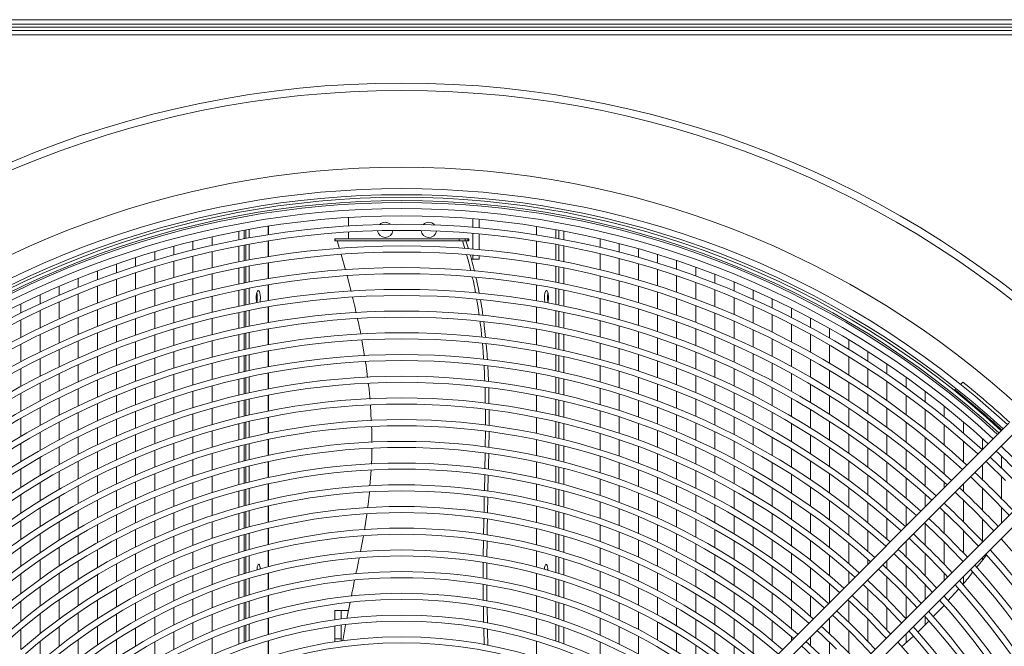
# Model space of a CAD drawing. Units: millimetres. Extents: x 19 to 401, y 9 to 283.
# Drawn here: x 69 to 88, y 53 to 65 of the extents above; entities that cross this region are included whole.
import ezdxf

# ---------------------------------------------------------------- set-up
doc = ezdxf.new("R2010")
doc.units = ezdxf.units.MM

msp = doc.modelspace()

# ---------------------------------------------------------------- linework, layer by layer
at = {"color": 7, "linetype": 'Continuous', "lineweight": 15}
for p, q in [((56.4566, 65.2253), (96.5816, 65.2253)), ((96.5816, 65.142), (56.4566, 65.142)), ((96.5816, 65.0795), (56.4566, 65.0795)), ((96.5816, 65.017), (56.4566, 65.017)), ((96.5816, 64.9337), (56.4566, 64.9337)), ((75.5013, 61.283), (75.5013, 61.4441)), ((77.8763, 61.4198), (77.8763, 61.2584)), ((78.0013, 61.4091), (78.0013, 61.2476)), ((73.5072, 61.0363), (73.5072, 61.1999)), ((73.5409, 61.2061), (73.5409, 61.0426)), ((73.6007, 61.0535), (73.6007, 61.2169)), ((73.9662, 61.2779), (73.9662, 61.1151)), ((73.9698, 61.1157), (73.9698, 61.2785)), ((79.0939, 61.2745), (79.0939, 61.1117)), ((79.0976, 61.1111), (79.0976, 61.2739)), ((79.463, 61.2123), (79.463, 61.0488)), ((79.5228, 61.0379), (79.5228, 61.2014)), ((72.8925, 60.9096), (72.8925, 61.0745)), ((73.4031, 61.1803), (73.4031, 61.0166)), ((75.237, 61.0378), (75.237, 60.9962)), ((75.237, 61.0378), (75.2486, 61.0378)), ((75.2486, 61.0378), (75.2486, 60.9962)), ((75.2486, 61.0378), (77.6154, 61.0378)), ((75.5013, 61.0378), (75.5013, 61.1661)), ((77.6154, 61.0378), (77.6154, 60.9962)), ((77.6154, 61.0378), (77.7334, 61.0378)), ((77.7334, 61.0378), (77.7334, 60.9962)), ((77.7334, 61.0378), (77.78, 61.0378)), ((77.78, 61.0378), (77.78, 60.9962)), ((77.78, 61.0378), (77.8006, 61.0378)), ((77.8006, 60.9962), (77.8006, 61.0378)), ((77.8763, 60.8419), (77.8763, 61.1413)), ((78.0013, 61.1304), (78.0013, 60.8308)), ((79.6208, 61.0193), (79.6208, 61.1831)), ((80.3141, 61.0358), (80.3141, 60.8706)), ((72.1616, 60.7266), (72.1616, 60.8934)), ((72.5271, 60.8226), (72.5271, 60.9883)), ((73.4031, 60.8978), (73.4031, 60.5936)), ((73.5072, 60.6139), (73.5072, 60.9176)), ((73.5409, 60.9239), (73.5409, 60.6203)), ((73.6007, 60.6315), (73.6007, 60.9349)), ((73.9662, 60.997), (73.9662, 60.6948)), ((73.9698, 60.6954), (73.9698, 60.9976)), ((75.237, 60.9962), (75.2486, 60.9962)), ((75.2486, 60.9962), (77.6154, 60.9962)), ((75.2856, 60.9962), (75.328, 60.8487)), ((77.6154, 60.9962), (77.7334, 60.9962)), ((77.7233, 60.8503), (77.6796, 60.9962)), ((77.7334, 60.9962), (77.78, 60.9962)), ((77.7468, 60.9962), (77.7929, 60.8436)), ((77.78, 60.9962), (77.8006, 60.9962)), ((79.0939, 60.9935), (79.0939, 60.6913)), ((79.0976, 60.6907), (79.0976, 60.993)), ((79.463, 60.9302), (79.463, 60.6268)), ((79.5228, 60.6155), (79.5228, 60.9192)), ((79.6208, 60.5965), (79.6208, 60.9005)), ((80.6795, 60.9457), (80.6795, 60.7795)), ((81.045, 60.8466), (81.045, 60.6794)), ((71.4307, 60.5074), (71.4307, 60.6764)), ((71.7962, 60.6216), (71.7962, 60.7895)), ((72.5271, 60.3944), (72.5271, 60.7023)), ((72.8925, 60.4838), (72.8925, 60.79)), ((75.3612, 60.7335), (75.4455, 60.4406)), ((77.8763, 60.644), (77.8532, 60.644)), ((77.8763, 60.644), (77.8763, 60.7248)), ((78.0013, 60.644), (77.8763, 60.644)), ((78.0013, 60.7136), (78.0013, 60.644)), ((80.3141, 60.7507), (80.3141, 60.4437)), ((80.6795, 60.6589), (80.6795, 60.3501)), ((81.4105, 60.7385), (81.4105, 60.5702)), ((71.0652, 60.3837), (71.0652, 60.5541)), ((71.7962, 60.1878), (71.7962, 60.4998)), ((72.1616, 60.2958), (72.1616, 60.6056)), ((73.4031, 60.4747), (73.4031, 60.1703)), ((73.5072, 60.1911), (73.5072, 60.4951)), ((73.5409, 60.5016), (73.5409, 60.1977)), ((73.6007, 60.2092), (73.6007, 60.5128)), ((73.9662, 60.5766), (73.9662, 60.2742)), ((73.9698, 60.2748), (73.9698, 60.5772)), ((79.0939, 60.5731), (79.0939, 60.2706)), ((79.0976, 60.27), (79.0976, 60.5725)), ((79.463, 60.5081), (79.463, 60.2043)), ((79.5228, 60.1927), (79.5228, 60.4967)), ((79.6208, 60.1732), (79.6208, 60.4775)), ((81.045, 60.558), (81.045, 60.2472)), ((81.4105, 60.4479), (81.4105, 60.1349)), ((81.7759, 60.6212), (81.7759, 60.4516)), ((82.1414, 60.4945), (82.1414, 60.3235)), ((70.3343, 60.107), (70.3343, 60.2805)), ((70.6998, 60.2503), (70.6998, 60.4222)), ((71.0652, 59.943), (71.0652, 60.26)), ((71.4307, 60.0703), (71.4307, 60.3847)), ((72.5271, 59.9654), (72.5271, 60.2739)), ((72.8925, 60.0573), (72.8925, 60.364)), ((75.4758, 60.3252), (75.5509, 60.0313)), ((80.3141, 60.3236), (80.3141, 60.0161)), ((81.7759, 60.3284), (81.7759, 60.0129)), ((82.5069, 60.3581), (82.5069, 60.1856)), ((69.9688, 59.9535), (69.9688, 60.1287)), ((70.6998, 59.8057), (70.6998, 60.1255)), ((71.7962, 59.7529), (71.7962, 60.0657)), ((72.1616, 59.864), (72.1616, 60.1745)), ((73.5072, 59.7678), (73.5072, 60.0722)), ((73.5409, 60.0788), (73.5409, 59.7746)), ((73.6007, 59.7865), (73.6007, 60.0904)), ((73.9662, 60.156), (73.9662, 59.8533)), ((73.9698, 59.854), (73.9698, 60.1566)), ((79.0939, 60.1523), (79.0939, 59.8496)), ((79.0976, 59.849), (79.0976, 60.1517)), ((79.463, 60.0855), (79.463, 59.7814)), ((79.5228, 59.7695), (79.5228, 60.0738)), ((80.6795, 60.2292), (80.6795, 59.9198)), ((81.045, 60.1255), (81.045, 59.814)), ((82.1414, 60.1993), (82.1414, 59.881)), ((82.5069, 60.0602), (82.5069, 59.739)), ((82.8723, 60.2118), (82.8723, 60.0376)), ((69.6034, 59.7895), (69.6034, 59.9666)), ((70.3343, 59.6581), (70.3343, 59.9811)), ((71.4307, 59.6319), (71.4307, 59.9472)), ((72.8925, 59.6303), (72.8925, 59.9374)), ((73.4031, 60.0512), (73.4031, 59.7464)), ((79.6208, 59.7494), (79.6208, 60.0541)), ((80.3141, 59.8958), (80.3141, 59.5879)), ((81.4105, 60.0123), (81.4105, 59.6984)), ((81.7759, 59.8893), (81.7759, 59.5728)), ((82.8723, 59.911), (82.8723, 59.5865)), ((83.2378, 60.0553), (83.2378, 59.8793)), ((83.6033, 59.8883), (83.6033, 59.7103)), ((69.2379, 59.6146), (69.2379, 59.7937)), ((69.9688, 59.4999), (69.9688, 59.8263)), ((71.0652, 59.5008), (71.0652, 59.8189)), ((72.1616, 59.4312), (72.1616, 59.7424)), ((72.5271, 59.5356), (72.5271, 59.8447)), ((73.9662, 59.735), (73.9662, 59.4321)), ((73.9698, 59.4327), (73.9698, 59.7356)), ((79.0939, 59.7312), (79.0939, 59.4282)), ((79.0976, 59.4276), (79.0976, 59.7306)), ((80.6795, 59.7988), (80.6795, 59.4887)), ((81.045, 59.6921), (81.045, 59.3798)), ((82.1414, 59.7564), (82.1414, 59.4369)), ((83.2378, 59.7514), (83.2378, 59.4233)), ((83.9687, 59.7104), (83.9687, 59.5302)), ((69.6034, 59.3307), (69.6034, 59.6608)), ((70.3343, 59.2071), (70.3343, 59.5316)), ((70.6998, 59.3593), (70.6998, 59.6804)), ((71.4307, 59.1922), (71.4307, 59.5085)), ((71.7962, 59.3168), (71.7962, 59.6304)), ((72.8925, 59.2025), (72.8925, 59.5101)), ((73.4031, 59.6272), (73.4031, 59.3221)), ((73.5072, 59.3441), (73.5072, 59.6488)), ((73.5409, 59.6556), (73.5409, 59.3511)), ((73.6007, 59.3633), (73.6007, 59.6676)), ((79.463, 59.6625), (79.463, 59.3581)), ((79.5228, 59.3458), (79.5228, 59.6505)), ((79.6208, 59.3252), (79.6208, 59.6302)), ((81.4105, 59.5755), (81.4105, 59.2607)), ((82.5069, 59.6132), (82.5069, 59.2906)), ((83.6033, 59.5809), (83.6033, 59.2489)), ((84.3342, 59.5212), (84.3342, 59.3387)), ((69.2379, 59.1502), (69.2379, 59.4843)), ((69.9688, 59.0439), (69.9688, 59.372)), ((71.0652, 59.057), (71.0652, 59.3763)), ((72.1616, 58.9974), (72.1616, 59.3094)), ((72.5271, 59.105), (72.5271, 59.4147)), ((73.9662, 59.3136), (73.9662, 59.0105)), ((73.9698, 59.0112), (73.9698, 59.3143)), ((79.0939, 59.3098), (79.0939, 59.0065)), ((79.0976, 59.0059), (79.0976, 59.3091)), ((80.3141, 59.4673), (80.3141, 59.1588)), ((80.6795, 59.3674), (80.6795, 59.0567)), ((81.7759, 59.4488), (81.7759, 59.1312)), ((82.1414, 59.3118), (82.1414, 58.9911)), ((82.8723, 59.4594), (82.8723, 59.1333)), ((83.9687, 59.3992), (83.9687, 59.063)), ((84.6997, 59.3203), (84.6997, 59.1352)), ((69.6034, 58.8692), (69.6034, 59.2013)), ((70.6998, 58.911), (70.6998, 59.2335)), ((71.7962, 58.8794), (71.7962, 59.194)), ((73.4031, 59.2027), (73.4031, 58.8972)), ((73.5072, 58.9199), (73.5072, 59.2249)), ((73.5409, 59.232), (73.5409, 58.9271)), ((73.6007, 58.9396), (73.6007, 59.2442)), ((79.463, 59.239), (79.463, 58.9343)), ((79.5228, 58.9216), (79.5228, 59.2267)), ((79.6208, 58.9003), (79.6208, 59.2058)), ((81.045, 59.2575), (81.045, 58.9444)), ((81.4105, 59.1374), (81.4105, 58.8215)), ((82.5069, 59.1641), (82.5069, 58.84)), ((83.2378, 59.2947), (83.2378, 58.9648)), ((83.6033, 59.1188), (83.6033, 58.7847)), ((84.3342, 59.2059), (84.3342, 58.8651)), ((69.2379, 58.6826), (69.2379, 59.0191)), ((70.3343, 58.7539), (70.3343, 59.08)), ((71.0652, 58.6114), (71.0652, 58.9319)), ((71.4307, 58.7509), (71.4307, 59.0683)), ((72.5271, 58.6734), (72.5271, 58.9838)), ((72.8925, 58.7739), (72.8925, 59.0821)), ((75.7553, 59.0996), (75.8066, 58.7986)), ((80.3141, 59.0381), (80.3141, 58.7289)), ((80.6795, 58.9351), (80.6795, 58.6236)), ((81.7759, 59.0068), (81.7759, 58.688)), ((82.8723, 59.0055), (82.8723, 58.6777)), ((83.9687, 58.9311), (83.9687, 58.5925)), ((84.6997, 59.0006), (84.6997, 58.6546)), ((85.0651, 59.1072), (85.0651, 58.9193)), ((69.9688, 58.5853), (69.9688, 58.9153)), ((70.6998, 58.4606), (70.6998, 58.7847)), ((71.7962, 58.4407), (71.7962, 58.7563)), ((72.1616, 58.5624), (72.1616, 58.8753)), ((73.4031, 58.7776), (73.4031, 58.4717)), ((73.5072, 58.4951), (73.5072, 58.8005)), ((73.5409, 58.8078), (73.5409, 58.5025)), ((73.6007, 58.5154), (73.6007, 58.8204)), ((73.9662, 58.8919), (73.9662, 58.5885)), ((73.9698, 58.5892), (73.9698, 58.8926)), ((79.0939, 58.8879), (79.0939, 58.5844)), ((79.0976, 58.5837), (79.0976, 58.8873)), ((79.463, 58.8151), (79.463, 58.5099)), ((79.5228, 58.4969), (79.5228, 58.8023)), ((79.6208, 58.4749), (79.6208, 58.7808)), ((81.045, 58.8217), (81.045, 58.5077)), ((82.1414, 58.8655), (82.1414, 58.5433)), ((83.2378, 58.8355), (83.2378, 58.5036)), ((85.0651, 58.7825), (85.0651, 58.4311)), ((85.4306, 58.8813), (85.4306, 58.6903)), ((69.6034, 58.4047), (69.6034, 58.7389)), ((70.3343, 58.2982), (70.3343, 58.6261)), ((71.4307, 58.3079), (71.4307, 58.6265)), ((72.8925, 58.3445), (72.8925, 58.6533)), ((80.3141, 58.6079), (80.3141, 58.298)), ((81.4105, 58.6978), (81.4105, 58.3809)), ((81.7759, 58.5631), (81.7759, 58.2429)), ((82.5069, 58.713), (82.5069, 58.3873)), ((83.6033, 58.6537), (83.6033, 58.3173)), ((84.3342, 58.7313), (84.3342, 58.3877)), ((85.7961, 58.642), (85.7961, 58.4477)), ((69.2379, 58.2116), (69.2379, 58.5506)), ((69.9688, 58.1238), (69.9688, 58.4559)), ((71.0652, 58.1638), (71.0652, 58.4858)), ((72.1616, 58.1262), (72.1616, 58.4399)), ((72.5271, 58.2408), (72.5271, 58.5519)), ((73.5072, 58.0697), (73.5072, 58.3756)), ((73.5409, 58.3831), (73.5409, 58.0773)), ((73.6007, 58.0907), (73.6007, 58.3961)), ((73.9662, 58.4698), (73.9662, 58.1661)), ((73.9698, 58.1668), (73.9698, 58.4705)), ((79.0939, 58.4657), (79.0939, 58.1619)), ((79.0976, 58.1611), (79.0976, 58.465)), ((79.463, 58.3906), (79.463, 58.085)), ((79.5228, 58.0715), (79.5228, 58.3774)), ((80.6795, 58.5017), (80.6795, 58.1893)), ((81.045, 58.3847), (81.045, 58.0696)), ((82.1414, 58.4171), (82.1414, 58.0934)), ((82.8723, 58.5491), (82.8723, 58.2194)), ((83.2378, 58.3734), (83.2378, 58.0392)), ((83.9687, 58.4596), (83.9687, 58.1183)), ((84.6997, 58.5188), (84.6997, 58.1697)), ((85.4306, 58.5513), (85.4306, 58.1938)), ((86.1615, 58.3887), (86.1615, 58.1906)), ((69.6034, 57.9368), (69.6034, 58.2735)), ((70.6998, 58.0079), (70.6998, 58.3336)), ((71.4307, 57.8631), (71.4307, 58.1831)), ((71.7962, 58.0004), (71.7962, 58.3171)), ((72.8925, 57.9142), (72.8925, 58.2237)), ((73.4031, 58.3519), (73.4031, 58.0455)), ((79.6208, 58.0489), (79.6208, 58.3552)), ((80.3141, 58.1768), (80.3141, 57.8662)), ((81.4105, 58.2568), (81.4105, 57.9386)), ((82.5069, 58.2596), (82.5069, 57.932)), ((83.6033, 58.1853), (83.6033, 57.8463)), ((84.3342, 58.2528), (84.3342, 57.906)), ((85.0651, 58.293), (85.0651, 57.9378)), ((85.7961, 58.3062), (85.7961, 57.9419)), ((87.2461, 58.296), (87.2038, 58.2536)), ((69.2379, 57.7367), (69.2379, 58.0785)), ((69.9688, 57.6591), (69.9688, 57.9935)), ((70.3343, 57.8398), (70.3343, 58.1697)), ((71.0652, 57.714), (71.0652, 58.0376)), ((72.1616, 57.6885), (72.1616, 58.0033)), ((72.5271, 57.807), (72.5271, 58.119)), ((73.9662, 58.0473), (73.9662, 57.7432)), ((73.9698, 57.7439), (73.9698, 58.048)), ((79.0939, 58.043), (79.0939, 57.7388)), ((79.0976, 57.7381), (79.0976, 58.0423)), ((80.6795, 58.0671), (80.6795, 57.7538)), ((81.7759, 58.1175), (81.7759, 57.7959)), ((82.8723, 58.0901), (82.8723, 57.7582)), ((84.6997, 58.0325), (84.6997, 57.6798)), ((85.4306, 58.0532), (85.4306, 57.6914)), ((86.1615, 58.0463), (86.1615, 57.6747)), ((86.527, 58.1204), (86.527, 57.9183)), ((87.1207, 58.1706), (87.0979, 58.1478)), ((69.6034, 57.4652), (69.6034, 57.8046)), ((70.6998, 57.5526), (70.6998, 57.8802)), ((71.7962, 57.5584), (71.7962, 57.8763)), ((73.4031, 57.9256), (73.4031, 57.6186)), ((73.5072, 57.6436), (73.5072, 57.95)), ((73.5409, 57.9577), (73.5409, 57.6515)), ((73.6007, 57.6653), (73.6007, 57.9712)), ((75.9191, 57.8564), (75.9363, 57.5587)), ((79.463, 57.9654), (79.463, 57.6594)), ((79.5228, 57.6455), (79.5228, 57.9519)), ((79.6208, 57.6221), (79.6208, 57.929)), ((81.045, 57.9462), (81.045, 57.63)), ((81.4105, 57.8139), (81.4105, 57.4944)), ((82.1414, 57.9666), (82.1414, 57.6412)), ((82.5069, 57.8035), (82.5069, 57.4739)), ((83.2378, 57.9081), (83.2378, 57.5715)), ((83.9687, 57.9843), (83.9687, 57.6399)), ((86.8924, 57.8362), (86.8924, 57.6296)), ((70.3343, 57.3784), (70.3343, 57.7105)), ((71.4307, 57.4163), (71.4307, 57.7377)), ((72.5271, 57.3719), (72.5271, 57.6849)), ((72.8925, 57.4828), (72.8925, 57.793)), ((73.9662, 57.6242), (73.9662, 57.3197)), ((73.9698, 57.3205), (73.9698, 57.6249)), ((79.0939, 57.6198), (79.0939, 57.3152)), ((79.0976, 57.3145), (79.0976, 57.6191)), ((80.3141, 57.7446), (80.3141, 57.4332)), ((80.6795, 57.6312), (80.6795, 57.3169)), ((81.7759, 57.6699), (81.7759, 57.3467)), ((82.8723, 57.628), (82.8723, 57.2937)), ((83.6033, 57.7132), (83.6033, 57.3713)), ((84.3342, 57.7698), (84.3342, 57.4196)), ((85.0651, 57.7982), (85.0651, 57.4389)), ((85.7961, 57.7986), (85.7961, 57.4294)), ((86.527, 57.7709), (86.527, 57.3911)), ((69.2379, 57.2575), (69.2379, 57.6025)), ((69.9688, 57.1909), (69.9688, 57.5279)), ((70.6998, 57.0944), (70.6998, 57.4241)), ((71.0652, 57.2618), (71.0652, 57.5871)), ((71.7962, 57.1145), (71.7962, 57.4338)), ((72.1616, 57.2493), (72.1616, 57.5652)), ((73.4031, 57.4984), (73.4031, 57.1909)), ((73.5072, 57.2167), (73.5072, 57.5237)), ((73.5409, 57.5317), (73.5409, 57.2249)), ((73.6007, 57.2392), (73.6007, 57.5456)), ((79.463, 57.5397), (79.463, 57.2331)), ((79.5228, 57.2187), (79.5228, 57.5256)), ((79.6208, 57.1945), (79.6208, 57.502)), ((88.1282, 57.5115), (80.5608, 49.944)), ((81.045, 57.5062), (81.045, 57.1887)), ((82.1414, 57.5136), (82.1414, 57.1863)), ((83.2378, 57.4393), (83.2378, 57.0999)), ((83.9687, 57.5047), (83.9687, 57.157)), ((84.6997, 57.5412), (84.6997, 57.1844)), ((85.4306, 57.549), (85.4306, 57.1825)), ((86.1615, 57.5283), (86.1615, 57.1511)), ((86.8924, 57.4789), (86.8924, 57.09)), ((87.2579, 57.5352), (87.2579, 57.3236)), ((69.6034, 56.9896), (69.6034, 57.332)), ((70.3343, 56.9136), (70.3343, 57.2481)), ((71.4307, 56.9672), (71.4307, 57.2903)), ((72.5271, 56.9355), (72.5271, 57.2494)), ((72.8925, 57.0503), (72.8925, 57.3614)), ((78.1149, 57.0568), (78.1188, 57.3533)), ((80.3141, 57.3113), (80.3141, 56.9989)), ((80.7081, 49.7967), (88.2755, 57.3642)), ((81.4105, 57.3692), (81.4105, 57.0482)), ((82.5069, 57.3446), (82.5069, 57.0128)), ((83.6033, 57.237), (83.6033, 56.8919)), ((84.3342, 57.2819), (84.3342, 56.9278)), ((85.0651, 57.2976), (85.0651, 56.9337)), ((85.7961, 57.2841), (85.7961, 56.9095)), ((86.527, 57.2414), (86.527, 56.8551)), ((69.2379, 56.7736), (69.2379, 57.122)), ((69.9688, 56.7188), (69.9688, 57.0586)), ((71.0652, 56.8069), (71.0652, 57.1342)), ((72.1616, 56.8084), (72.1616, 57.1255)), ((73.4031, 57.0705), (73.4031, 56.7622)), ((73.5072, 56.789), (73.5072, 57.0966)), ((73.5409, 57.1049), (73.5409, 56.7975)), ((73.6007, 56.8123), (73.6007, 57.1192)), ((73.9662, 57.2006), (73.9662, 56.8957)), ((73.9698, 56.8965), (73.9698, 57.2014)), ((79.0939, 57.1961), (79.0939, 56.891)), ((79.0976, 56.8903), (79.0976, 57.1953)), ((79.463, 57.1131), (79.463, 56.806)), ((79.5228, 56.7911), (79.5228, 57.0986)), ((79.6208, 56.766), (79.6208, 57.0741)), ((80.6795, 57.1938), (80.6795, 56.8785)), ((81.045, 57.0643), (81.045, 56.7455)), ((81.7759, 57.22), (81.7759, 56.895)), ((82.1414, 57.0579), (82.1414, 56.7285)), ((82.8723, 57.1625), (82.8723, 56.8256)), ((87.2579, 57.1691), (87.2579, 56.7701)), ((87.6234, 57.216), (87.6234, 57.0066)), ((70.6998, 56.633), (70.6998, 56.965)), ((71.7962, 56.6685), (71.7962, 56.9894)), ((72.8925, 56.6166), (72.8925, 56.9286)), ((80.3141, 56.8766), (80.3141, 56.5633)), ((81.4105, 56.9224), (81.4105, 56.5997)), ((82.5069, 56.8826), (82.5069, 56.5482)), ((83.2378, 56.9666), (83.2378, 56.6241)), ((83.9687, 57.0203), (83.9687, 56.6689)), ((84.6997, 57.0441), (84.6997, 56.6829)), ((85.4306, 57.0382), (85.4306, 56.6662)), ((86.1615, 57.0024), (86.1615, 56.6188)), ((86.8924, 56.9365), (86.8924, 56.5402)), ((87.9888, 56.8772), (87.9888, 56.6538)), ((69.6034, 56.5092), (69.6034, 56.855)), ((70.3343, 56.445), (70.3343, 56.7823)), ((71.0652, 56.3489), (71.0652, 56.6785)), ((71.4307, 56.5156), (71.4307, 56.8405)), ((72.1616, 56.3655), (72.1616, 56.6841)), ((72.5271, 56.4975), (72.5271, 56.8125)), ((73.5409, 56.6772), (73.5409, 56.3692)), ((73.6007, 56.3845), (73.6007, 56.6921)), ((73.9662, 56.7764), (73.9662, 56.471)), ((73.9698, 56.4718), (73.9698, 56.7772)), ((79.0939, 56.7717), (79.0939, 56.4662)), ((79.0976, 56.4654), (79.0976, 56.7709)), ((79.463, 56.6858), (79.463, 56.378)), ((79.5228, 56.3626), (79.5228, 56.6708)), ((80.6795, 56.7549), (80.6795, 56.4383)), ((81.7759, 56.7675), (81.7759, 56.4405)), ((82.8723, 56.6933), (82.8723, 56.3534)), ((83.6033, 56.7563), (83.6033, 56.4075)), ((84.3342, 56.7885), (84.3342, 56.43)), ((85.0651, 56.7904), (85.0651, 56.4212)), ((85.7961, 56.7619), (85.7961, 56.381)), ((86.527, 56.7027), (86.527, 56.3091)), ((87.6234, 56.712), (87.6234, 56.4298)), ((69.2379, 56.2841), (69.2379, 56.6366)), ((69.9688, 56.2422), (69.9688, 56.5853)), ((70.6998, 56.168), (70.6998, 56.5027)), ((71.7962, 56.2202), (71.7962, 56.5428)), ((72.8925, 56.1815), (72.8925, 56.4944)), ((73.4031, 56.6416), (73.4031, 56.3326)), ((73.5072, 56.3604), (73.5072, 56.6687)), ((75.9319, 56.6107), (75.9106, 56.3126)), ((78.1004, 56.2212), (78.1063, 56.5239)), ((78.1742, 56.5132), (78.1677, 56.2138)), ((79.6208, 56.3365), (79.6208, 56.6454)), ((81.045, 56.6206), (81.045, 56.3002)), ((89.0121, 56.6276), (81.4446, 49.0601)), ((82.1414, 56.5992), (82.1414, 56.2674)), ((83.2378, 56.4895), (83.2378, 56.1435)), ((83.9687, 56.5307), (83.9687, 56.1749)), ((84.6997, 56.5407), (84.6997, 56.1743)), ((85.4306, 56.5197), (85.4306, 56.1417)), ((87.9888, 56.4904), (87.9888, 56.0672)), ((69.6034, 56.0237), (69.6034, 56.3733)), ((70.3343, 55.9722), (70.3343, 56.3126)), ((71.4307, 56.0611), (71.4307, 56.3881)), ((72.5271, 56.0577), (72.5271, 56.374)), ((73.9662, 56.3516), (73.9662, 56.0457)), ((73.9698, 56.0465), (73.9698, 56.3524)), ((79.0939, 56.3467), (79.0939, 56.0406)), ((79.0976, 56.0398), (79.0976, 56.3458)), ((80.3141, 56.4406), (80.3141, 56.1261)), ((80.6795, 56.3142), (80.6795, 55.9962)), ((81.4105, 56.4732), (81.4105, 56.1487)), ((81.592, 48.9128), (89.1594, 56.4803)), ((81.7759, 56.3123), (81.7759, 55.983)), ((82.5069, 56.4169), (82.5069, 56.0797)), ((86.1615, 56.4675), (86.1615, 56.0766)), ((86.8924, 56.3836), (86.8924, 56.2757)), ((87.2579, 56.3465), (87.2579, 56.2048)), ((69.2379, 55.7886), (69.2379, 56.1455)), ((69.9688, 55.7605), (69.9688, 56.1073)), ((71.0652, 55.8876), (71.0652, 56.2196)), ((72.1616, 55.9205), (72.1616, 56.2406)), ((73.4031, 56.2117), (73.4031, 55.9019)), ((73.5072, 55.9308), (73.5072, 56.2398)), ((73.5409, 56.2487), (73.5409, 55.9399)), ((73.6007, 55.9558), (73.6007, 56.2641)), ((79.463, 56.2576), (79.463, 55.9491)), ((79.5228, 55.933), (79.5228, 56.2419)), ((79.6208, 55.9059), (79.6208, 56.2156)), ((81.045, 56.1746), (81.045, 55.8526)), ((82.1414, 56.1372), (82.1414, 55.8026)), ((82.8723, 56.2199), (82.8723, 55.8767)), ((83.6033, 56.2704), (83.6033, 55.9175)), ((84.3342, 56.2889), (84.3342, 55.9254)), ((85.0651, 56.2758), (85.0651, 55.9006)), ((85.7961, 56.2308), (85.7961, 55.8428)), ((86.527, 56.1536), (86.527, 55.9102)), ((87.6234, 56.2674), (87.6234, 55.8469)), ((70.6998, 55.699), (70.6998, 56.0366)), ((71.4307, 55.6035), (71.4307, 55.9328)), ((71.7962, 55.7693), (71.7962, 56.0937)), ((72.5271, 55.616), (72.5271, 55.9337)), ((72.8925, 55.7447), (72.8925, 56.0589)), ((73.9662, 55.9259), (73.9662, 55.6195)), ((73.9698, 55.6203), (73.9698, 55.9268)), ((78.092, 55.804), (78.098, 56.0996)), ((78.1653, 56.0907), (78.1596, 55.7956)), ((79.0939, 55.9209), (79.0939, 55.6142)), ((79.0976, 55.6134), (79.0976, 55.92)), ((80.3141, 56.0029), (80.3141, 55.6871)), ((81.4105, 56.0214), (81.4105, 55.6947)), ((82.5069, 55.9472), (82.5069, 55.6068)), ((83.2378, 56.0074), (83.2378, 55.6574)), ((83.9687, 56.035), (83.9687, 55.6744)), ((84.6997, 56.03), (84.6997, 55.6578)), ((85.4306, 55.9925), (85.4306, 55.6075)), ((86.1615, 55.9223), (86.1615, 55.5448)), ((86.8924, 55.9811), (86.8924, 55.9787)), ((87.2579, 56.0435), (87.2579, 55.6257)), ((69.6034, 55.5322), (69.6034, 55.8862)), ((70.3343, 55.4945), (70.3343, 55.8384)), ((71.0652, 55.4225), (71.0652, 55.7573)), ((72.1616, 55.473), (72.1616, 55.795)), ((73.4031, 55.7806), (73.4031, 55.4699)), ((73.5072, 55.5), (73.5072, 55.8098)), ((73.5409, 55.8191), (73.5409, 55.5095)), ((73.6007, 55.526), (73.6007, 55.8351)), ((79.463, 55.8283), (79.463, 55.519)), ((79.5228, 55.5023), (79.5228, 55.8121)), ((79.6208, 55.4741), (79.6208, 55.7847)), ((80.6795, 55.8715), (80.6795, 55.5519)), ((81.7759, 55.8538), (81.7759, 55.522)), ((82.8723, 55.7417), (82.8723, 55.3946)), ((83.6033, 55.7786), (83.6033, 55.421)), ((84.3342, 55.7822), (84.3342, 55.413)), ((85.0651, 55.7526), (85.0651, 55.3706)), ((86.8924, 55.8185), (86.8924, 55.4036)), ((87.9888, 55.8995), (87.9888, 55.6043)), ((69.2379, 55.286), (69.2379, 55.6481)), ((69.9688, 55.2731), (69.9688, 55.6241)), ((70.6998, 55.2254), (70.6998, 55.5664)), ((71.7962, 55.3153), (71.7962, 55.642)), ((72.8925, 55.3063), (72.8925, 55.6217)), ((80.3141, 55.5634), (80.3141, 55.2462)), ((81.045, 55.7263), (81.045, 55.4022)), ((81.4105, 55.5666), (81.4105, 55.2375)), ((82.1414, 55.6713), (82.1414, 55.3337)), ((85.7961, 55.6896), (85.7961, 55.2933)), ((86.527, 55.5924), (86.527, 55.1804)), ((87.6234, 55.6803), (87.6234, 55.248)), ((69.6034, 55.0338), (69.6034, 55.3928)), ((70.3343, 55.0113), (70.3343, 55.3593)), ((71.4307, 55.1422), (71.4307, 55.4742)), ((72.5271, 55.172), (72.5271, 55.4914)), ((73.5072, 55.0679), (73.5072, 55.3787)), ((73.5409, 55.3883), (73.5409, 55.0778)), ((73.6007, 55.095), (73.6007, 55.405)), ((73.9662, 55.4995), (73.9662, 55.1924)), ((73.9698, 55.1933), (73.9698, 55.5004)), ((75.7848, 55.3578), (75.7288, 55.0575)), ((79.0939, 55.4942), (79.0939, 55.1869)), ((79.0976, 55.186), (79.0976, 55.4934)), ((79.463, 55.3979), (79.463, 55.0877)), ((79.5228, 55.0703), (79.5228, 55.381)), ((79.6208, 55.0409), (79.6208, 55.3525)), ((80.6795, 55.4266), (80.6795, 55.1051)), ((81.7759, 55.3917), (81.7759, 55.0571)), ((82.5069, 55.473), (82.5069, 55.1289)), ((83.2378, 55.5197), (83.2378, 55.1652)), ((83.9687, 55.5323), (83.9687, 55.1662)), ((84.6997, 55.511), (84.6997, 55.132)), ((85.4306, 55.4554), (85.4306, 55.0622)), ((87.2579, 55.4602), (87.2579, 55.0307)), ((71.0652, 54.9529), (71.0652, 55.291)), ((71.7962, 54.858), (71.7962, 55.1871)), ((72.1616, 55.0228), (72.1616, 55.3468)), ((72.8925, 54.8658), (72.8925, 55.1827)), ((73.4031, 55.3483), (73.4031, 55.0366)), ((78.0781, 54.9671), (78.0825, 55.2654)), ((78.1512, 55.2567), (78.1478, 54.9539)), ((81.045, 55.2751), (81.045, 54.9488)), ((82.1414, 55.2011), (82.1414, 54.86)), ((82.8723, 55.2581), (82.8723, 54.9067)), ((83.6033, 55.2802), (83.6033, 54.9172)), ((84.3342, 55.2674), (84.3342, 54.8916)), ((85.0651, 55.2197), (85.0651, 54.8297)), ((86.1615, 55.2501), (86.1615, 54.9562)), ((86.8924, 55.2392), (86.8924, 54.8126)), ((69.2379, 54.7753), (69.2379, 55.1433)), ((69.9688, 54.7792), (69.9688, 55.135)), ((70.6998, 54.7465), (70.6998, 55.0913)), ((71.4307, 54.6768), (71.4307, 55.0119)), ((72.5271, 54.7255), (72.5271, 55.0468)), ((73.9662, 55.0721), (73.9662, 54.7642)), ((73.9698, 54.7652), (73.9698, 55.073)), ((79.0939, 55.0666), (79.0939, 54.7586)), ((79.0976, 54.7576), (79.0976, 55.0657)), ((80.3141, 55.1219), (80.3141, 54.8031)), ((80.6795, 54.9791), (80.6795, 54.6556)), ((81.4105, 55.1084), (81.4105, 54.7766)), ((82.5069, 54.9936), (82.5069, 54.6453)), ((83.2378, 55.0256), (83.2378, 54.6657)), ((83.9687, 55.0218), (83.9687, 54.6492)), ((84.6997, 54.9824), (84.6997, 54.5955)), ((86.527, 55.0172), (86.527, 54.5936)), ((87.7949, 55.1158), (87.7713, 55.0845)), ((69.6034, 54.5276), (69.6034, 54.8924)), ((70.3343, 54.5218), (70.3343, 54.8744)), ((71.0652, 54.4784), (71.0652, 54.8201)), ((72.1616, 54.5695), (72.1616, 54.8957)), ((73.4031, 54.9145), (73.4031, 54.6016)), ((73.5072, 54.6343), (73.5072, 54.9462)), ((73.5409, 54.9562), (73.5409, 54.6446)), ((73.6007, 54.6627), (73.6007, 54.9737)), ((78.0761, 54.5447), (78.0769, 54.8439)), ((79.463, 54.9662), (79.463, 54.655)), ((79.5228, 54.6368), (79.5228, 54.9486)), ((79.6208, 54.6062), (79.6208, 54.9189)), ((81.045, 54.8208), (81.045, 54.492)), ((81.7759, 54.9256), (81.7759, 54.5876)), ((85.4306, 54.9067), (85.4306, 54.8138)), ((85.7961, 54.8847), (85.7961, 54.7307)), ((86.1615, 54.7941), (86.1615, 54.3736)), ((87.6234, 54.9442), (87.6234, 54.8902)), ((69.2379, 54.2551), (69.2379, 54.6301)), ((69.9688, 54.2776), (69.9688, 54.639)), ((70.6998, 54.2615), (70.6998, 54.6108)), ((71.7962, 54.3968), (71.7962, 54.7288)), ((72.5271, 54.2762), (72.5271, 54.5995)), ((72.8925, 54.4231), (72.8925, 54.7416)), ((73.7535, 54.7404), (73.7553, 54.7074)), ((73.9662, 54.6437), (73.9662, 54.335)), ((73.9698, 54.3359), (73.9698, 54.6447)), ((79.0939, 54.638), (79.0939, 54.329)), ((79.0976, 54.328), (79.0976, 54.637)), ((80.3141, 54.6781), (80.3141, 54.3574)), ((81.4105, 54.6463), (81.4105, 54.3115)), ((82.1414, 54.7259), (82.1414, 54.3808)), ((82.8723, 54.7683), (82.8723, 54.4118)), ((83.6033, 54.7741), (83.6033, 54.4048)), ((84.3342, 54.7432), (84.3342, 54.3597)), ((85.0651, 54.6754), (85.0651, 54.4484)), ((86.8924, 54.6432), (86.8924, 54.5079)), ((71.4307, 54.2067), (71.4307, 54.5452)), ((72.1616, 54.1125), (72.1616, 54.4414)), ((73.4031, 54.479), (73.4031, 54.1648)), ((73.5072, 54.199), (73.5072, 54.5121)), ((73.5409, 54.5226), (73.5409, 54.2099)), ((73.6007, 54.2287), (73.6007, 54.5409)), ((79.463, 54.5331), (79.463, 54.2207)), ((79.5228, 54.2017), (79.5228, 54.5147)), ((79.6208, 54.1696), (79.6208, 54.4836)), ((80.6795, 54.5287), (80.6795, 54.2029)), ((81.7759, 54.4547), (81.7759, 54.1129)), ((82.5069, 54.5082), (82.5069, 54.155)), ((83.2378, 54.5239), (83.2378, 54.158)), ((83.9687, 54.5021), (83.9687, 54.122)), ((84.6997, 54.4425), (84.6997, 54.0829)), ((85.4306, 54.5192), (85.4306, 54.504)), ((85.7961, 54.5699), (85.7961, 54.1526)), ((86.527, 54.4254), (86.527, 54.1425)), ((87.2579, 54.5788), (87.2579, 54.4425)), ((69.6034, 54.0122), (69.6034, 54.3838)), ((70.3343, 54.0249), (70.3343, 54.3829)), ((71.0652, 53.998), (71.0652, 54.344)), ((71.7962, 53.9312), (71.7962, 54.2664)), ((72.8925, 53.9777), (72.8925, 54.2982)), ((80.3141, 54.2316), (80.3141, 53.9088)), ((81.045, 54.3629), (81.045, 54.0312)), ((82.1414, 54.245), (82.1414, 53.8953)), ((82.8723, 54.2713), (82.8723, 53.9089)), ((83.6033, 54.259), (83.6033, 53.8824)), ((85.4306, 54.3444), (85.4306, 53.9304)), ((87.1672, 54.3397), (86.9641, 54.1123)), ((69.2379, 53.7239), (69.2379, 54.107)), ((69.9688, 53.7671), (69.9688, 54.1351)), ((70.6998, 53.7695), (70.6998, 54.124)), ((71.4307, 53.7311), (71.4307, 54.0736)), ((72.5271, 53.8235), (72.5271, 54.1493)), ((73.4031, 54.0417), (73.4031, 53.7259)), ((73.5072, 53.7618), (73.5072, 54.0764)), ((73.5409, 54.0873), (73.5409, 53.7732)), ((73.6007, 53.793), (73.6007, 54.1064)), ((73.9662, 54.2141), (73.9662, 53.9043)), ((73.9698, 53.9054), (73.9698, 54.2151)), ((75.5307, 54.0874), (75.4678, 53.7774)), ((79.0939, 54.2081), (79.0939, 53.8981)), ((79.0976, 53.8971), (79.0976, 54.2071)), ((79.463, 54.0983), (79.463, 53.7846)), ((79.5228, 53.7646), (79.5228, 54.0791)), ((79.6208, 53.7309), (79.6208, 54.0465)), ((80.6795, 54.075), (80.6795, 53.7465)), ((81.4105, 54.1799), (81.4105, 53.8414)), ((84.3342, 54.208), (84.3342, 53.8154)), ((85.0651, 54.1177), (85.0651, 53.707)), ((86.1615, 54.2066), (86.1615, 53.777)), ((86.8924, 54.2133), (86.8924, 54.2027)), ((69.6034, 53.486), (69.6034, 53.8655)), ((70.3343, 53.5194), (70.3343, 53.8838)), ((71.0652, 53.5109), (71.0652, 53.8619)), ((72.1616, 53.6514), (72.1616, 53.9834)), ((72.8925, 53.5293), (72.8925, 53.852)), ((75.2388, 53.9297), (75.3638, 53.9297)), ((75.2388, 53.7513), (75.2388, 53.9297)), ((75.3638, 53.9297), (75.3638, 53.7684)), ((75.3638, 53.9297), (75.4987, 53.9297)), ((78.084, 53.6982), (78.0794, 54.002)), ((78.1502, 53.9895), (78.1559, 53.6853)), ((81.045, 53.9009), (81.045, 53.5658)), ((81.7759, 53.9785), (81.7759, 53.6322)), ((82.5069, 54.0159), (82.5069, 53.657)), ((83.2378, 54.0136), (83.2378, 53.6406)), ((83.9687, 53.9717), (83.9687, 53.5826)), ((85.7961, 53.9869), (85.7961, 53.5558)), ((71.7962, 53.4604), (71.7962, 53.7994)), ((72.5271, 53.367), (72.5271, 53.6956)), ((73.6007, 53.3552), (73.6007, 53.6701)), ((73.9662, 53.783), (73.9662, 53.4722)), ((73.9698, 53.4733), (73.9698, 53.7841)), ((79.0939, 53.7768), (79.0939, 53.4657)), ((79.0976, 53.4646), (79.0976, 53.7757)), ((79.463, 53.6616), (79.463, 53.3464)), ((80.3141, 53.7821), (80.3141, 53.4569)), ((81.4105, 53.7083), (81.4105, 53.3656)), ((82.1414, 53.7575), (82.1414, 53.4023)), ((82.8723, 53.7659), (82.8723, 53.3965)), ((83.6033, 53.7335), (83.6033, 53.3481)), ((84.6997, 53.7883), (84.6997, 53.4824)), ((85.4306, 53.766), (85.4306, 53.3383)), ((86.527, 53.8137), (86.527, 53.6567)), ((69.2379, 53.1836), (69.2379, 53.5723)), ((69.9688, 53.246), (69.9688, 53.6218)), ((70.6998, 53.2691), (70.6998, 53.6297)), ((71.4307, 53.249), (71.4307, 53.5963)), ((72.1616, 53.1855), (72.1616, 53.521)), ((73.4031, 53.6021), (73.4031, 53.2846)), ((73.5072, 53.3224), (73.5072, 53.6386)), ((73.5409, 53.6501), (73.5409, 53.3344)), ((75.2388, 53.3864), (75.2388, 53.6334)), ((75.3638, 53.6507), (75.3638, 53.3864)), ((75.4433, 53.6556), (75.3898, 53.3492)), ((78.0976, 53.2748), (78.087, 53.5845)), ((79.5228, 53.3254), (79.5228, 53.6414)), ((79.6208, 53.2899), (79.6208, 53.6072)), ((80.6795, 53.6175), (80.6795, 53.2858)), ((81.7759, 53.4959), (81.7759, 53.1444)), ((82.5069, 53.5155), (82.5069, 53.1499)), ((83.2378, 53.4931), (83.2378, 53.1115)), ((85.0651, 53.544), (85.0651, 53.1198)), ((86.1615, 53.4824), (86.1615, 53.3147)), ((69.6034, 52.9469), (69.6034, 53.3359)), ((70.3343, 53.0037), (70.3343, 53.3756)), ((71.0652, 53.0159), (71.0652, 53.3726)), ((71.7962, 52.9835), (71.7962, 53.327)), ((72.8925, 53.0775), (72.8925, 53.4027)), ((73.9662, 53.3504), (73.9662, 53.0383)), ((73.9698, 53.0394), (73.9698, 53.3515)), ((75.3638, 53.3864), (75.2388, 53.3864)), ((75.2388, 53.3317), (75.2388, 53.3864)), ((75.3638, 53.3497), (75.3638, 53.3864)), ((79.0939, 53.3438), (79.0939, 53.0314)), ((79.0976, 53.0303), (79.0976, 53.3427)), ((80.3141, 53.3291), (80.3141, 53.001)), ((81.045, 53.4341), (81.045, 53.095)), ((83.9687, 53.4286), (83.9687, 53.352)), ((84.3342, 53.4228), (84.3342, 53.2563)), ((84.6997, 53.3208), (84.6997, 52.9002)), ((86.3022, 53.4408), (86.0751, 53.2372)), ((82.1414, 53.2622), (82.1414, 52.9005)), ((82.8723, 53.2505), (82.8723, 52.8729))]:
    msp.add_line(p, q, dxfattribs=at)
at = {"color": 7, "linetype": 'Continuous', "lineweight": 15, "flags": 128}
for points in [[(73.75, 59.8149), (73.7425, 59.8484), (73.7383, 59.8905), (73.7383, 59.9351), (73.7425, 59.9773), (73.7505, 60.0125), (73.7614, 60.0368), (73.7741, 60.0478), (73.7871, 60.0441), (73.799, 60.0262), (73.8086, 59.996), (73.8148, 59.9568), (73.8169, 59.9128), (73.8169, 59.9128)], [(79.2468, 59.9128), (79.249, 59.9568), (79.2552, 59.996), (79.2648, 60.0262), (79.2767, 60.0441), (79.2897, 60.0478), (79.3023, 60.0368), (79.3132, 60.0125), (79.3212, 59.9773), (79.3255, 59.9351), (79.3255, 59.8905), (79.3212, 59.8484), (79.3132, 59.8132), (79.3123, 59.8104)], [(87.9833, 57.0719), (88.0013, 57.055), (88.3573, 56.7094)], [(87.6897, 56.7783), (87.7133, 56.7561), (88.0638, 56.4159)], [(87.396, 56.4846), (87.4237, 56.4587), (87.7703, 56.1224)], [(87.1023, 56.191), (87.1342, 56.1611), (87.4768, 55.8289)], [(87.7703, 56.1224), (88.1066, 55.7757), (88.1326, 55.7481)], [(86.8087, 55.8973), (86.8465, 55.8619), (87.1833, 55.5354)], [(87.4768, 55.8289), (87.8091, 55.4862), (87.8389, 55.4544)], [(86.515, 55.6036), (86.5572, 55.5641), (86.8898, 55.2419)], [(87.1833, 55.5354), (87.5098, 55.1986), (87.5452, 55.1607)], [(86.2213, 55.3099), (86.2681, 55.2662), (86.5963, 54.9484)], [(86.8898, 55.2419), (87.212, 54.9093), (87.2515, 54.867)], [(85.9276, 55.0162), (85.9792, 54.9681), (86.3028, 54.6548)], [(73.7518, 54.7064), (73.7523, 54.7244), (73.7565, 54.7615), (73.7643, 54.791), (73.7748, 54.8087), (73.7864, 54.8124), (73.7975, 54.8015), (73.8068, 54.7775), (73.813, 54.7436), (73.8146, 54.7239)], [(79.2489, 54.7169), (79.2508, 54.7436), (79.2569, 54.7775), (79.2662, 54.8015), (79.2774, 54.8124), (79.289, 54.8087), (79.2994, 54.791), (79.3072, 54.7615), (79.3115, 54.7244), (79.3119, 54.6992)], [(86.5963, 54.9484), (86.9141, 54.6202), (86.9578, 54.5733)], [(79.3084, 54.7002), (79.3084, 54.7045), (79.3102, 54.7404)], [(85.6339, 54.7225), (85.6903, 54.6699), (86.0093, 54.3613)], [(86.3028, 54.6548), (86.6161, 54.3312), (86.6641, 54.2796)], [(85.3401, 54.4287), (85.4016, 54.3716), (85.7158, 54.0678)], [(86.0093, 54.3613), (86.3179, 54.0424), (86.3704, 53.9859)], [(85.0464, 54.135), (85.1131, 54.0731), (85.4223, 53.7743)], [(85.7158, 54.0678), (86.0195, 53.7537), (86.0767, 53.6922)], [(84.7526, 53.8412), (84.8248, 53.7745), (85.1288, 53.4808)], [(85.4223, 53.7743), (85.721, 53.4652), (85.7829, 53.3984)], [(84.4588, 53.5474), (84.5366, 53.4756), (84.8353, 53.1873)], [(85.1288, 53.4808), (85.4224, 53.1768), (85.4892, 53.1047)], [(84.165, 53.2536), (84.2486, 53.1766), (84.5418, 52.8938)]]:
    msp.add_lwpolyline(points, dxfattribs=at)
at = {"color": 7, "linetype": 'Continuous', "lineweight": 15}
for radius in [19.1429, 19.0013]:
    msp.add_circle((76.5191, 44.8712), radius, dxfattribs=at)
for centre, radius, start, end in [((76.5191, 44.8712), 17.5319, 90, 132.61633), ((76.5191, 44.8712), 17.5319, 47.38367, 90), ((76.5191, 44.8712), 17.1246, 47.44039, 132.55961), ((76.5191, 44.8712), 17.0079, 47.45714, 132.54286), ((76.5191, 44.8712), 16.9583, 90, 132.53566), ((76.5191, 44.8712), 16.8958, 90, 132.52654), ((76.5191, 44.8712), 16.9583, 47.46434, 90), ((76.5191, 44.8712), 16.8958, 47.47346, 90), ((76.5191, 44.8712), 16.8584, 47.47895, 132.52105), ((76.5191, 44.8712), 16.7418, 47.49624, 132.50376), ((76.5191, 44.8712), 16.6042, 90, 132.46757), ((76.5191, 44.8712), 16.6042, 47.51694, 90), ((76.5191, 44.8712), 16.4434, 47.52625, 132.45843), ((76.5191, 44.8712), 16.3267, 47.57862, 132.44026), ((76.2034, 61.2065), 0.1458, 185.9442, 270), ((76.2034, 61.2065), 0.1458, 46.99389, 135.22052), ((76.2034, 61.2065), 0.1458, 270, 356.27021), ((77.0367, 61.2065), 0.1458, 185.05368, 351.31641), ((77.0367, 61.2065), 0.1458, 90, 135.15046), ((77.0367, 61.2065), 0.1458, 41.21963, 90), ((76.5191, 44.8712), 16.0283, 47.60743, 132.39257), ((76.5191, 44.8712), 15.9116, 47.62656, 132.37344), ((76.5191, 44.8712), 15.6132, 47.6768, 132.3232), ((76.5191, 44.8712), 15.4965, 47.69697, 132.30303), ((76.5191, 44.8712), 15.1981, 47.74996, 132.25004), ((76.5191, 44.8712), 15.0814, 47.77125, 132.22875), ((73.403, 59.9191), 0.3542, 358.99152, 13.48317), ((73.403, 59.9066), 0.3542, 346.51682, 1.00848), ((73.4607, 59.9068), 0.3563, 346.80773, 0.97832), ((79.5949, 59.9061), 0.3482, 178.89687, 194.22711), ((79.6608, 59.9191), 0.3542, 166.51683, 181.00848), ((79.6608, 59.9066), 0.3542, 178.99152, 193.48318), ((76.5191, 44.8712), 14.783, 47.82724, 132.17276), ((76.5191, 44.8712), 14.6664, 47.84974, 132.15026), ((76.5191, 44.8712), 14.368, 47.90898, 132.09102), ((76.5191, 44.8712), 14.2513, 47.93282, 132.06718), ((76.5191, 44.8712), 13.9529, 47.9956, 132.0044), ((76.5191, 44.8712), 13.8362, 48.02088, 131.97912), ((76.5191, 44.8712), 13.5378, 48.08753, 131.91247), ((76.5191, 44.8712), 13.4211, 48.1144, 131.8856), ((76.5191, 44.8712), 17.1842, 47.43193, 51.37365), ((76.5191, 44.8712), 13.1227, 48.18529, 131.81471), ((76.5191, 44.8712), 16.9758, 47.46179, 51.4522), ((76.5191, 44.8712), 13.0061, 48.2139, 131.7861), ((76.5191, 44.8712), 12.7076, 48.28945, 131.71055), ((76.5191, 44.8712), 12.591, 48.31996, 131.68004), ((76.5191, 44.8712), 12.2926, 48.40065, 131.59935), ((76.5191, 44.8712), 12.1759, 48.43328, 131.56672), ((76.5191, 44.8712), 16.6042, 43.20247, 46.79753), ((76.5191, 44.8712), 11.8775, 48.51964, 131.48036), ((76.5191, 44.8712), 16.4434, 43.18489, 46.79786), ((76.5191, 44.8712), 11.7608, 48.5546, 131.4454), ((76.5191, 44.8712), 16.0283, 43.13787, 46.86213), ((76.5191, 44.8712), 11.4624, 48.64726, 131.35274), ((76.5191, 44.8712), 11.3457, 48.68482, 131.31518), ((76.5191, 44.8712), 15.6132, 43.08834, 46.91166), ((76.5191, 44.8712), 11.0473, 48.7845, 131.2155), ((76.5191, 44.8712), 15.1981, 43.03611, 46.96389), ((76.5191, 44.8712), 10.9307, 48.82495, 131.17505), ((76.5191, 44.8712), 14.783, 42.98095, 47.01905), ((76.5191, 44.8712), 10.6322, 48.93247, 131.06753), ((76.5191, 44.8712), 10.5156, 48.97617, 131.02383), ((76.5191, 44.8712), 14.368, 42.89634, 47.07741), ((76.5191, 44.8712), 15.4965, 317.69697, 42.30303), ((76.5191, 44.8712), 10.2172, 49.0925, 130.9075), ((76.5191, 44.8712), 13.9529, 42.86076, 47.13924), ((76.5191, 44.8712), 15.0814, 317.77125, 42.22875), ((76.5191, 44.8712), 15.1981, 317.74996, 42.25004), ((76.5191, 44.8712), 10.1005, 49.13985, 130.86015), ((76.5191, 44.8712), 13.5378, 42.79514, 47.20486), ((76.5191, 44.8712), 14.783, 317.82724, 42.17276), ((76.5191, 44.8712), 9.8021, 49.26611, 130.73389), ((76.5191, 44.8712), 14.6664, 317.84974, 42.15026), ((76.5191, 44.8712), 9.6854, 49.3176, 130.6824), ((76.5191, 44.8712), 13.1227, 42.72536, 47.27464), ((76.5191, 44.8712), 14.2513, 317.93282, 42.06718), ((76.5191, 44.8712), 14.368, 317.90898, 42.09102), ((76.5191, 44.8712), 9.387, 49.45513, 130.54487), ((76.5191, 44.8712), 9.2703, 49.51131, 130.48869), ((76.5191, 44.8712), 12.7076, 42.65103, 47.34897), ((76.5191, 44.8712), 13.8362, 318.00238, 41.97912), ((76.5191, 44.8712), 13.9529, 318.02133, 41.97867), ((76.5191, 44.8712), 12.2926, 42.57166, 47.42834), ((76.5191, 44.8712), 13.5378, 318.08753, 41.91247), ((76.5191, 44.8712), 8.9719, 49.66169, 130.33831), ((76.5191, 44.8712), 8.8553, 49.72324, 130.31037), ((76.5191, 44.8712), 13.4211, 318.1144, 41.8856), ((76.5191, 44.8712), 11.8775, 42.48675, 47.51325), ((76.5191, 44.8712), 13.0061, 318.2139, 41.7861), ((76.5191, 44.8712), 13.1227, 318.18529, 41.81471), ((76.5191, 44.8712), 8.5568, 49.88836, 130.11164), ((76.5191, 44.8712), 8.4402, 49.9561, 130.0439), ((76.5191, 44.8712), 11.4624, 42.39567, 47.60433), ((76.5191, 44.8712), 12.7076, 318.28945, 41.71055)]:
    msp.add_arc(centre, radius, start, end, dxfattribs=at)
for points, knots in [([(77.8398, 60.4248), (77.8268, 60.4841), (77.8035, 60.5893), (77.7724, 60.6887), (77.7587, 60.7321)], [0, 0, 0, 0, 0.5624361, 1, 1, 1, 1]), ([(77.8287, 60.7249), (77.8401, 60.6888), (77.8712, 60.5893), (77.8948, 60.4843), (77.9098, 60.4174)], [0, 0, 0, 0, 0.3634109, 1, 1, 1, 1]), ([(77.9304, 60.0006), (77.9197, 60.0639), (77.9021, 60.1692), (77.8774, 60.2686), (77.8675, 60.3082)], [0, 0, 0, 0, 0.601087, 1, 1, 1, 1]), ([(77.9382, 60.3), (77.9449, 60.2732), (77.9697, 60.1739), (77.9878, 60.0689), (78.0009, 59.9923)], [0, 0, 0, 0, 0.270188, 1, 1, 1, 1]), ([(75.5803, 59.9164), (75.5887, 59.8841), (75.6142, 59.7869), (75.6344, 59.6876), (75.6479, 59.6213)], [0, 0, 0, 0, 0.332054, 1, 1, 1, 1]), ([(77.9993, 59.5777), (77.9917, 59.6392), (77.9789, 59.7434), (77.9598, 59.842), (77.952, 59.8824)], [0, 0, 0, 0, 0.5902109, 1, 1, 1, 1]), ([(78.0227, 59.8774), (78.0273, 59.8542), (78.0468, 59.7546), (78.0601, 59.6493), (78.0703, 59.5686)], [0, 0, 0, 0, 0.2336908, 1, 1, 1, 1]), ([(75.6725, 59.5075), (75.6954, 59.4115), (75.719, 59.3133), (75.736, 59.2128), (75.7364, 59.2105)], [0, 0, 0, 0, 0.9766456, 1, 1, 1, 1]), ([(78.0503, 59.156), (78.0456, 59.2102), (78.0367, 59.3127), (78.0225, 59.4102), (78.0158, 59.4562)], [0, 0, 0, 0, 0.52852592, 1, 1, 1, 1]), ([(78.0873, 59.4501), (78.0907, 59.4273), (78.1053, 59.3291), (78.1142, 59.2257), (78.1211, 59.1463)], [0, 0, 0, 0, 0.2324831, 1, 1, 1, 1]), ([(78.0846, 58.7357), (78.0807, 58.8056), (78.0752, 58.9058), (78.0654, 59.0025), (78.0624, 59.0318)], [0, 0, 0, 0, 0.69677627, 1, 1, 1, 1]), ([(78.1336, 59.0246), (78.1365, 58.9973), (78.1469, 58.8999), (78.1524, 58.7984), (78.1563, 58.7253)], [0, 0, 0, 0, 0.2804068, 1, 1, 1, 1]), ([(75.8255, 58.6873), (75.8302, 58.6611), (75.8478, 58.5618), (75.8577, 58.4606), (75.8651, 58.386)], [0, 0, 0, 0, 0.2629939, 1, 1, 1, 1]), ([(78.106, 58.3147), (78.1036, 58.3967), (78.1006, 58.4961), (78.094, 58.5934), (78.0928, 58.6104)], [0, 0, 0, 0, 0.824607, 1, 1, 1, 1]), ([(78.1644, 58.6019), (78.166, 58.579), (78.1728, 58.4816), (78.1753, 58.3819), (78.1773, 58.3056)], [0, 0, 0, 0, 0.23515569, 1, 1, 1, 1]), ([(75.8787, 58.2705), (75.892, 58.1789), (75.9064, 58.0801), (75.912, 57.98), (75.9124, 57.9728)], [0, 0, 0, 0, 0.92807698, 1, 1, 1, 1]), ([(78.1168, 57.8944), (78.116, 57.9859), (78.1152, 58.0858), (78.1112, 58.1847), (78.1108, 58.193)], [0, 0, 0, 0, 0.9157728, 1, 1, 1, 1]), ([(78.1818, 58.1831), (78.1827, 58.1607), (78.1866, 58.0626), (78.1871, 57.9635), (78.1875, 57.887)], [0, 0, 0, 0, 0.2278214, 1, 1, 1, 1]), ([(78.1191, 57.4752), (78.12, 57.5749), (78.1209, 57.6755), (78.119, 57.7757), (78.119, 57.7765)], [0, 0, 0, 0, 0.9917821, 1, 1, 1, 1]), ([(78.1891, 57.7692), (78.1895, 57.7443), (78.1911, 57.6441), (78.1901, 57.5437), (78.1893, 57.4682)], [0, 0, 0, 0, 0.2486696, 1, 1, 1, 1]), ([(75.9428, 57.4464), (75.9443, 57.4229), (75.9509, 57.3224), (75.9477, 57.2214), (75.9451, 57.144)], [0, 0, 0, 0, 0.2338617, 1, 1, 1, 1]), ([(78.1888, 57.345), (78.1888, 57.3207), (78.1885, 57.222), (78.1864, 57.1236), (78.1848, 57.0495)], [0, 0, 0, 0, 0.24714949, 1, 1, 1, 1]), ([(75.9443, 57.0279), (75.9462, 56.9369), (75.9484, 56.8369), (75.941, 56.7376), (75.9403, 56.7288)], [0, 0, 0, 0, 0.9106361, 1, 1, 1, 1]), ([(78.1086, 56.6388), (78.1095, 56.6788), (78.1115, 56.7778), (78.1126, 56.8769), (78.1133, 56.9358)], [0, 0, 0, 0, 0.4051171, 1, 1, 1, 1]), ([(78.1828, 56.9258), (78.1824, 56.9011), (78.1808, 56.8029), (78.1785, 56.7048), (78.1768, 56.6314)], [0, 0, 0, 0, 0.2512603, 1, 1, 1, 1]), ([(75.9024, 56.1978), (75.901, 56.1773), (75.8944, 56.0755), (75.8784, 55.9755), (75.8657, 55.8955)], [0, 0, 0, 0, 0.2008535, 1, 1, 1, 1]), ([(75.8494, 55.7742), (75.84, 55.6908), (75.8287, 55.5911), (75.8101, 55.4934), (75.807, 55.4774)], [0, 0, 0, 0, 0.8361188, 1, 1, 1, 1]), ([(78.0843, 55.387), (78.0848, 55.4294), (78.0861, 55.5282), (78.0883, 55.6269), (78.0895, 55.6832)], [0, 0, 0, 0, 0.4290456, 1, 1, 1, 1]), ([(78.1573, 55.672), (78.1561, 55.6159), (78.154, 55.5171), (78.153, 55.418), (78.1526, 55.3753)], [0, 0, 0, 0, 0.5681874, 1, 1, 1, 1]), ([(87.698, 54.9876), (87.6776, 54.9602), (87.6176, 54.8799), (87.5528, 54.8025), (87.5101, 54.7514)], [0, 0, 0, 0, 0.3408953, 1, 1, 1, 1]), ([(75.7056, 54.933), (75.7037, 54.923), (75.685, 54.8221), (75.6631, 54.7223), (75.6434, 54.6324)], [0, 0, 0, 0, 0.0993481, 1, 1, 1, 1]), ([(78.1464, 54.8324), (78.1464, 54.8311), (78.1452, 54.7308), (78.1459, 54.6305), (78.1467, 54.5315)], [0, 0, 0, 0, 0.0130037, 1, 1, 1, 1]), ([(87.4357, 54.6604), (87.3746, 54.582), (87.312, 54.5019), (87.2437, 54.4255), (87.2422, 54.4238)], [0, 0, 0, 0, 0.977754, 1, 1, 1, 1]), ([(75.6173, 54.5077), (75.6016, 54.4333), (75.5803, 54.3327), (75.5599, 54.2317), (75.5546, 54.2054)], [0, 0, 0, 0, 0.73942368, 1, 1, 1, 1]), ([(78.0776, 54.1216), (78.0766, 54.1713), (78.0746, 54.2735), (78.0753, 54.3759), (78.0757, 54.4284)], [0, 0, 0, 0, 0.4864839, 1, 1, 1, 1]), ([(78.1468, 54.4185), (78.1462, 54.3303), (78.1456, 54.2269), (78.1477, 54.1238), (78.148, 54.1087)], [0, 0, 0, 0, 0.8526483, 1, 1, 1, 1]), ([(86.8895, 54.0287), (86.8716, 54.0085), (86.8056, 53.9334), (86.7333, 53.8631), (86.6806, 53.8118)], [0, 0, 0, 0, 0.27035357, 1, 1, 1, 1]), ([(86.5999, 53.7304), (86.5353, 53.6614), (86.4666, 53.588), (86.3913, 53.5208), (86.3869, 53.5168)], [0, 0, 0, 0, 0.9410403, 1, 1, 1, 1]), ([(78.158, 53.5727), (78.1586, 53.5424), (78.1603, 53.4388), (78.1643, 53.3358), (78.1671, 53.2629)], [0, 0, 0, 0, 0.2919556, 1, 1, 1, 1])]:
    msp.add_open_spline(points, degree=3, knots=knots, dxfattribs=at)

doc.saveas('drawing.dxf')
